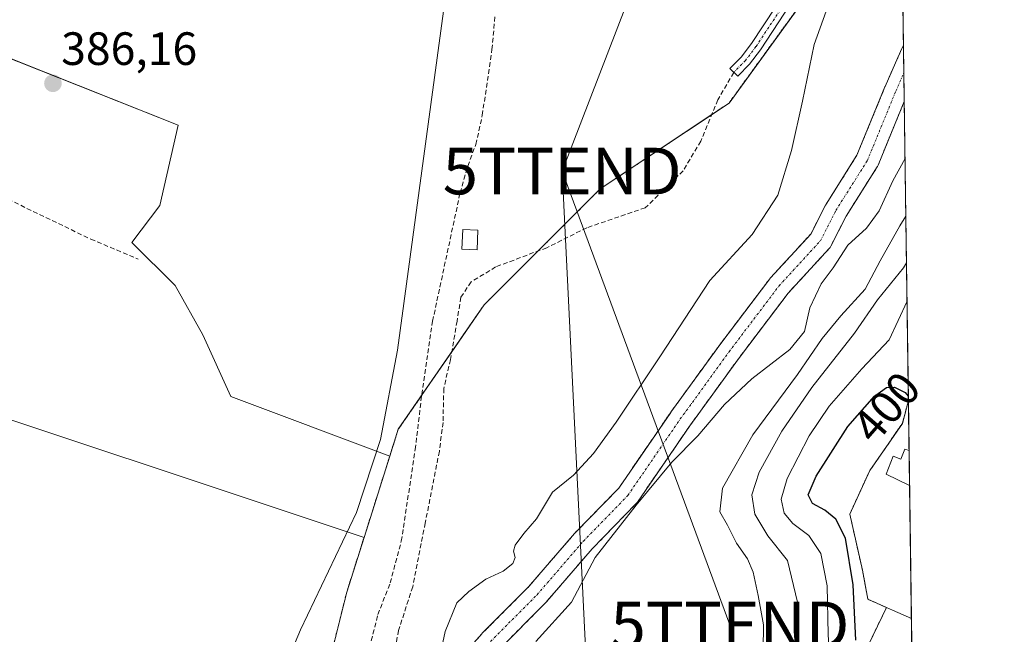
# Model space of a CAD drawing. Units: metres. Extents: x 594770 to 598249, y 4657359 to 4659721.
# Drawn here: x 598038 to 598249, y 4658838 to 4658969 of the extents above; entities that cross this region are included whole.
import ezdxf
from ezdxf.enums import TextEntityAlignment as Align

# ---------------------------------------------------------------- set-up
doc = ezdxf.new("R2010")
doc.units = ezdxf.units.M
doc.header["$MEASUREMENT"] = 0
for name, pattern in [('TRAZO_Y_PUNTO', [1, 0.5, -0.25, 0, -0.25]), ('TRAZOS', [0.75, 0.5, -0.25]), ('TRAZOSX2', [1.5, 1, -0.5])]:
    doc.linetypes.add(name, pattern=pattern)
doc.layers.get('0').update_dxf_attribs({"lineweight": 5})
for name, color, linetype, lineweight in [('Arbolado forestal', 92, 'TRAZOS', 0), ('Arbolado forestal CxS', 92, 'Continuous', 0), ('Carátula', 7, 'Continuous', 5), ('Comarca CxS', 133, 'Continuous', 0), ('Comunidad Autónoma CxS', 142, 'Continuous', 0), ('Corriente artificial lineal', 5, 'TRAZOSX2', 13), ('Corriente natural Cxs', 5, 'Continuous', 13), ('Corriente natural eje', 5, 'TRAZO_Y_PUNTO', 0), ('Corriente natural superficial', 5, 'Continuous', 13), ('Cultivos herbáceos CxS', 92, 'Continuous', 0), ('Curva de nivel maestra', 36, 'Continuous', 30), ('Curva de nivel normal', 36, 'Continuous', 0), ('Edificación', 1, 'Continuous', 13), ('Edificación Cxs', 1, 'Continuous', 13), ('Edificación ligera', 1, 'Continuous', 0), ('Edificación ligera Cxs', 1, 'Continuous', 0), ('Huerta', 92, 'Continuous', 0), ('Huerta CxS', 92, 'Continuous', 0), ('Municipio CxS', 142, 'Continuous', 0), ('Núcleo urbano', 19, 'Continuous', 0), ('Núcleo urbano CxS', 19, 'Continuous', 0), ('Pista no pavimentada', 254, 'Continuous', 13), ('Pista no pavimentada Cxs', 254, 'Continuous', 0), ('Pista pavimentada eje', 135, 'TRAZO_Y_PUNTO', 0), ('Provincia CxS', 1, 'Continuous', 0), ('Punto de cota en terreno', 7, 'Continuous', 0), ('Rótulo de curva de nivel directora', 19, 'Continuous', 0), ('Rótulo de punto de cota en terreno', 19, 'Continuous', 0), ('Senda', 19, 'TRAZOSX2', 0), ('Suelo desnudo', 252, 'Continuous', 0), ('Suelo desnudo CxS', 43, 'Continuous', 0), ('Tendido', 6, 'Continuous', 0), ('Torre de tendido puntual', 7, 'Continuous', 0)]:
    doc.layers.add(name, color=color, linetype=linetype, lineweight=lineweight)
doc.styles.add('Arial', font='txt', dxfattribs={"height": 0.2})

# ---------------------------------------------------------------- blocks, each defined once
blk = doc.blocks.new('*U150')
at = {"layer": 'Huerta CxS', "color": 92, "linetype": 'Continuous', "lineweight": 0}
for points in [[(598220.12, 4659484.61, 375.4), (598226.71, 4659009.31, 381.3), (598209.29, 4658978.24, 381.13), (598189.96, 4658951.55, 381.7), (598162.34, 4658933.14, 381.15), (598156.33, 4658927.13, 381.02), (598137.49, 4658908.29, 382.65), (598119.08, 4658881.59, 383.21), (598117.26, 4658875.82, 383.53), (598083.16, 4658888.61, 385.88), (598077.21, 4658901.83, 386.15), (598071.26, 4658912.42, 385.69), (598061.99, 4658921.68, 385.97), (598067.95, 4658929.62, 385.91), (598071.92, 4658946.81, 385.52), (598003.79, 4658973.93, 386.72)], [(597877.98, 4658670.99, 388.42), (597819.47, 4658704.42, 389.08), (597829.95, 4658728.53, 388.48), (597833.29, 4658745.44, 388.74), (597907.61, 4658705.91, 387.83), (597908.67, 4658705.91, 387.84), (597926.66, 4658745.07, 388.08), (597957.35, 4658773.64, 386.93), (597977.46, 4658776.82, 386.59), (597991.22, 4658790.58, 386.66), (597961.59, 4658810.69, 387.02), (598010.27, 4658892.18, 386.52), (598111.74, 4658858.35, 385.12), (598108.03, 4658846.62, 384.22), (598100.67, 4658817.16, 382.61), (598085.94, 4658786.79, 384.51), (598073.97, 4658758.25, 384.86), (598061.09, 4658732.48, 385.11), (598061.09, 4658732.48, 385.11), (598054.64, 4658703.94, 384.36), (598054.64, 4658674.49, 383.92)]]:
    blk.add_polyline3d(points, dxfattribs=at)
blk = doc.blocks.new('*U163')
at = {"layer": 'Cultivos herbáceos CxS', "color": 92, "linetype": 'Continuous', "lineweight": 0}
blk.add_polyline3d([(598003.79, 4658973.93, 386.72), (598071.92, 4658946.81, 385.52), (598067.95, 4658929.62, 385.91), (598061.99, 4658921.68, 385.97), (598071.26, 4658912.42, 385.69), (598077.21, 4658901.83, 386.15), (598083.16, 4658888.61, 385.88), (598117.26, 4658875.82, 383.53), (598111.74, 4658858.35, 385.12), (598010.27, 4658892.18, 386.52)], dxfattribs=at)
blk = doc.blocks.new('5PATER')
at = {"layer": 'Carátula', "linetype": 'Continuous', "lineweight": 5}
h = blk.add_hatch(color=250, dxfattribs=at)
edge = h.paths.add_edge_path()
edge.add_ellipse((0, 0.01), major_axis=(-1.33, -1.34), ratio=0.999422, start_angle=0, end_angle=360)
blk = doc.blocks.new('*U184')
at = {"layer": 'Pista no pavimentada Cxs', "color": 254, "linetype": 'Continuous', "lineweight": 0}
blk.add_polyline3d([(598194.35, 4658959.89, 381.82), (598191.83, 4658957.31, 381.85), (598190.15, 4658958.95, 381.82), (598192.56, 4658961.43, 381.81), (598194.78, 4658964.34, 381.78), (598199.92, 4658972.16, 381.61), (598208.56, 4658983.99, 381.52), (598214.59, 4658994.27, 381.37), (598217.65, 4659000.62, 381.35), (598226.01, 4659015.28, 381.4), (598226.61, 4659016.45, 381.4), (598226.68, 4659011.7, 381.33), (598219.74, 4658999.52, 381.31), (598216.67, 4658993.16, 381.26), (598210.53, 4658982.7, 381.39), (598201.86, 4658970.82, 381.51), (598196.7, 4658962.98, 381.78), (598194.35, 4658959.89, 381.82)], close=True, dxfattribs=at)
blk = doc.blocks.new('5TTEND')
blk.add_text('5TTEND', height=10).set_placement((0, 0), align=Align.MIDDLE_CENTER)

msp = doc.modelspace()

# ---------------------------------------------------------------- linework, layer by layer
at = {"layer": 'Arbolado forestal', "color": 92, "linetype": 'TRAZOS', "lineweight": 0}
for points in [[(598226.71, 4659009.31, 381.3), (598209.29, 4658978.24, 381.13), (598189.96, 4658951.55, 381.7), (598186.26, 4658949.09, 380.99), (598162.34, 4658933.14, 381.15), (598156.33, 4658927.13, 381.02), (598149.02, 4658919.82, 381.01), (598137.49, 4658908.29, 382.65), (598130.55, 4658898.23, 381.48), (598124.09, 4658888.86, 381.32), (598119.08, 4658881.6, 383.21), (598117.25, 4658875.82, 383.53)], [(598226.71, 4659009.31, 381.3), (598227.34, 4658963.92, 378.45)], [(598128.95, 4658828.64, 379.31), (598136.99, 4658837.72, 379.12), (598137.09, 4658837.82, 379.12), (598147, 4658847.79, 379.17), (598156.86, 4658859.23, 378.8), (598156.96, 4658859.34, 378.81), (598166.34, 4658868.98, 378.54), (598177.46, 4658885.2, 378.55), (598177.5, 4658885.26, 378.55), (598187.97, 4658899.7, 378.67), (598198.7, 4658913.87, 378.37), (598198.78, 4658913.97, 378.37), (598198.85, 4658914.06, 378.37), (598207.48, 4658923.46, 378.3), (598210.63, 4658929.64, 378.18), (598210.7, 4658929.75, 378.18), (598210.75, 4658929.84, 378.17), (598217.38, 4658940.37, 377.92), (598223.38, 4658955.04, 378.11), (598223.41, 4658955.1, 378.11), (598225.13, 4658959.02, 377.96), (598226.99, 4658963.24, 378.45), (598227.07, 4658963.4, 378.46), (598227.34, 4658963.92, 378.45)], [(598227.51, 4658951.92, 377.78), (598221.92, 4658938.27, 378.21), (598221.77, 4658937.97, 378.21), (598221.72, 4658937.89, 378.2), (598215.04, 4658927.27, 378.37), (598211.78, 4658920.89, 378.46), (598211.61, 4658920.6, 378.42), (598211.4, 4658920.33, 378.39), (598202.61, 4658910.76, 378.44), (598191.98, 4658896.72, 378.64), (598181.57, 4658882.35, 378.89), (598170.34, 4658865.97, 379.71), (598170.19, 4658865.78, 379.71), (598170.07, 4658865.64, 379.71), (598160.6, 4658855.91, 379.36), (598150.73, 4658844.45, 379.26), (598150.6, 4658844.32, 379.26), (598140.69, 4658834.35, 379.28)], [(598227.51, 4658951.92, 377.78), (598228.4, 4658887.76, 399.81)], [(598223.7, 4658843.36, 401.15), (598219.73, 4658845.12, 400.38), (598218.56, 4658851.34, 400.19), (598215.84, 4658863.4, 400.44), (598220.12, 4658872.73, 400.61), (598227.12, 4658882.83, 400.42), (598228.4, 4658887.76, 399.81)], [(598111.74, 4658858.35, 385.12), (598117.25, 4658875.82, 383.53)], [(598111.74, 4658858.35, 385.12), (598108.03, 4658846.62, 384.22), (598100.67, 4658817.16, 382.61), (598085.94, 4658786.79, 384.51), (598073.97, 4658758.25, 384.86), (598061.09, 4658732.48, 385.11), (598054.64, 4658703.94, 384.36), (598054.64, 4658674.49, 383.92), (598060.16, 4658645.03, 383.18), (598055.56, 4658594.41, 383.11), (598049.12, 4658546.54, 383.29), (598038.07, 4658498.68, 383.01), (598025.18, 4658454.49, 383.51), (598014.14, 4658411.23, 383.98), (598004.93, 4658350.48, 384.01), (597972.71, 4658269.48, 385.45), (597948.78, 4658230.82, 385.87), (597920.24, 4658195.84, 385.84), (597893.55, 4658159.94, 385.98), (597858.57, 4658124.96, 387.38), (597856.57, 4658122.53, 387.38)], [(598167.76, 4658679.25, 401.29), (598166.5, 4658680.84, 401.49), (598174.5, 4658716.04, 399.16), (598173.97, 4658723.51, 392.82), (598169.7, 4658732.58, 389.49), (598165.12, 4658742.99, 387.87), (598168.24, 4658744.91, 387.38), (598179.79, 4658751.98, 386.26), (598184.32, 4658754.76, 386.14), (598184.35, 4658754.88, 386.15), (598187.2, 4658768.86, 390.23), (598188.01, 4658772.85, 390.18), (598188.22, 4658773.86, 390.28), (598188.61, 4658775.83, 390.73), (598188.66, 4658776.11, 390.79), (598189.43, 4658780.04, 391.36), (598195.3, 4658784.31, 395.6), (598223.7, 4658843.36, 401.15)]]:
    msp.add_polyline3d(points, dxfattribs=at)
at = {"layer": 'Arbolado forestal CxS', "color": 92, "linetype": 'Continuous', "lineweight": 0}
for points in [[(598226.71, 4659009.31, 381.3), (598227.34, 4658963.92, 378.45), (598227.34, 4658963.92, 378.45), (598227.07, 4658963.4, 378.46), (598226.99, 4658963.24, 378.45), (598225.13, 4658959.02, 377.96), (598223.41, 4658955.1, 378.11), (598223.38, 4658955.04, 378.11), (598217.38, 4658940.37, 377.92), (598210.75, 4658929.84, 378.17), (598210.7, 4658929.75, 378.18), (598210.63, 4658929.64, 378.18), (598207.48, 4658923.46, 378.3), (598198.85, 4658914.06, 378.37), (598198.78, 4658913.97, 378.37), (598198.7, 4658913.87, 378.37), (598187.97, 4658899.7, 378.67), (598177.5, 4658885.26, 378.55), (598177.46, 4658885.2, 378.55), (598166.34, 4658868.98, 378.54), (598156.96, 4658859.34, 378.81), (598156.86, 4658859.23, 378.8), (598147, 4658847.79, 379.17), (598137.09, 4658837.82, 379.12), (598136.99, 4658837.72, 379.12), (598128.95, 4658828.64, 379.31)], [(598054.64, 4658674.49, 383.92), (598054.64, 4658703.94, 384.36), (598061.09, 4658732.48, 385.11), (598073.97, 4658758.25, 384.86), (598085.94, 4658786.79, 384.51), (598100.67, 4658817.16, 382.61), (598108.03, 4658846.62, 384.22), (598111.74, 4658858.35, 385.12), (598117.26, 4658875.82, 383.53), (598119.08, 4658881.59, 383.21), (598137.49, 4658908.29, 382.65), (598156.33, 4658927.13, 381.02), (598162.34, 4658933.14, 381.15), (598189.96, 4658951.55, 381.7), (598209.29, 4658978.24, 381.13)], [(598140.69, 4658834.35, 379.28), (598150.61, 4658844.32, 379.26), (598150.73, 4658844.45, 379.26), (598160.6, 4658855.91, 379.36), (598170.07, 4658865.64, 379.71), (598170.19, 4658865.78, 379.71), (598170.34, 4658865.97, 379.71), (598181.57, 4658882.35, 378.89), (598191.98, 4658896.72, 378.64), (598202.61, 4658910.76, 378.44), (598211.4, 4658920.33, 378.39), (598211.61, 4658920.6, 378.42), (598211.78, 4658920.89, 378.46), (598215.04, 4658927.27, 378.37), (598221.72, 4658937.89, 378.2), (598221.77, 4658937.97, 378.21), (598221.92, 4658938.27, 378.21), (598227.51, 4658951.92, 377.78), (598228.4, 4658887.76, 399.81), (598228.4, 4658887.76, 399.81), (598227.12, 4658882.83, 400.42), (598220.12, 4658872.73, 400.61), (598215.84, 4658863.39, 400.44), (598218.56, 4658851.34, 400.19), (598219.73, 4658845.12, 400.38), (598223.7, 4658843.36, 401.15), (598195.3, 4658784.31, 395.6)]]:
    msp.add_polyline3d(points, dxfattribs=at)
at = {"layer": 'Comarca CxS', "color": 133, "linetype": 'Continuous', "lineweight": 0}
msp.add_polyline3d([(598248.96, 4657406.72, 422.57), (594801.46, 4657359.72, 448.3), (594770.49, 4659672.8, 451.06), (598216.85, 4659719.82, 380.57), (598248.96, 4657406.72, 422.57)], close=True, dxfattribs=at)
at = {"layer": 'Comunidad Autónoma CxS', "color": 142, "linetype": 'Continuous', "lineweight": 0}
msp.add_polyline3d([(598248.96, 4657406.72, 422.57), (594801.46, 4657359.72, 448.3), (594770.49, 4659672.8, 451.06), (598216.85, 4659719.82, 380.57), (598248.96, 4657406.72, 422.57)], close=True, dxfattribs=at)
at = {"layer": 'Corriente artificial lineal', "color": 5, "linetype": 'TRAZOSX2', "lineweight": 13}
for points in [[(598109.27, 4658808.62, 380.55), (598111.45, 4658828.94, 381.65), (598114.71, 4658841.83, 382.5), (598117.34, 4658848.61, 382.2), (598119.73, 4658857.58, 381.99), (598122.72, 4658877.23, 381.54), (598124.11, 4658889.03, 381.32), (598126.43, 4658904.77, 380.63), (598132.33, 4658932.29, 381.46), (598133.96, 4658938.05, 381.62), (598135.7, 4658942.69, 381.71), (598137.09, 4658948.95, 381.29), (598139.15, 4658963.08, 382.46), (598139.82, 4658970.21, 382.31)], [(597994.66, 4658945.57, 386.55), (598006.65, 4658942.83, 386.41), (598013.93, 4658940.8, 386.32), (598026, 4658935.5, 386.2), (598053.18, 4658922.37, 386.13), (598063.32, 4658918.11, 385.74)]]:
    msp.add_polyline3d(points, dxfattribs=at)
at = {"layer": 'Corriente natural Cxs', "color": 5, "linetype": 'Continuous', "lineweight": 13}
msp.add_polyline3d([(598128.95, 4658828.64, 379.31), (598136.99, 4658837.72, 379.12), (598137.09, 4658837.82, 379.12), (598147, 4658847.79, 379.17), (598156.86, 4658859.23, 378.8), (598156.96, 4658859.34, 378.81), (598166.34, 4658868.98, 378.54), (598177.46, 4658885.2, 378.55), (598177.5, 4658885.26, 378.55), (598187.97, 4658899.7, 378.67), (598198.7, 4658913.87, 378.37), (598198.78, 4658913.97, 378.37), (598198.85, 4658914.06, 378.37), (598207.48, 4658923.46, 378.3), (598210.63, 4658929.64, 378.18), (598210.7, 4658929.75, 378.18), (598210.75, 4658929.84, 378.17), (598217.38, 4658940.37, 377.92), (598223.38, 4658955.04, 378.11), (598223.41, 4658955.1, 378.11), (598225.13, 4658959.02, 377.96), (598226.99, 4658963.24, 378.45), (598227.07, 4658963.4, 378.46), (598227.34, 4658963.92, 378.45), (598227.51, 4658951.92, 377.78), (598221.92, 4658938.27, 378.21), (598221.77, 4658937.97, 378.21), (598221.72, 4658937.89, 378.2), (598215.04, 4658927.27, 378.37), (598211.78, 4658920.89, 378.46), (598211.61, 4658920.6, 378.42), (598211.4, 4658920.33, 378.39), (598202.61, 4658910.76, 378.44), (598191.98, 4658896.72, 378.64), (598181.57, 4658882.35, 378.89), (598170.34, 4658865.97, 379.71), (598170.19, 4658865.78, 379.71), (598170.07, 4658865.64, 379.71), (598160.6, 4658855.91, 379.36), (598150.73, 4658844.45, 379.26), (598150.61, 4658844.32, 379.26), (598140.69, 4658834.35, 379.28)], dxfattribs=at)
at = {"layer": 'Corriente natural eje', "color": 5, "linetype": 'TRAZO_Y_PUNTO', "lineweight": 0}
msp.add_polyline3d([(598109.27, 4658808.62, 380.55), (598118.07, 4658812.43, 380.5), (598129.67, 4658825.32, 379.18), (598130.82, 4658826.98, 379.19), (598138.86, 4658836.06, 379.16), (598148.83, 4658846.09, 379.16), (598158.75, 4658857.6, 378.89), (598168.28, 4658867.39, 378.89), (598179.52, 4658883.79, 378.53), (598189.98, 4658898.21, 378.45), (598200.69, 4658912.36, 378.22), (598209.55, 4658922.02, 378.22), (598212.86, 4658928.5, 378.05), (598219.61, 4658939.22, 377.98), (598225.7, 4658954.09, 377.63), (598227.43, 4658958.02, 377.6)], dxfattribs=at)
at = {"layer": 'Corriente natural superficial', "color": 5, "linetype": 'Continuous', "lineweight": 13}
for points in [[(598128.95, 4658828.64, 379.31), (598136.99, 4658837.72, 379.12), (598137.09, 4658837.82, 379.12), (598147, 4658847.79, 379.17), (598156.86, 4658859.23, 378.8), (598156.96, 4658859.34, 378.81), (598166.34, 4658868.98, 378.54), (598177.46, 4658885.2, 378.55), (598177.5, 4658885.26, 378.55), (598187.97, 4658899.7, 378.67), (598198.7, 4658913.87, 378.37), (598198.78, 4658913.97, 378.37), (598198.85, 4658914.06, 378.37), (598207.48, 4658923.46, 378.3), (598210.63, 4658929.64, 378.18), (598210.7, 4658929.75, 378.18), (598210.75, 4658929.84, 378.17), (598217.38, 4658940.37, 377.92), (598223.38, 4658955.04, 378.11), (598223.41, 4658955.1, 378.11), (598225.13, 4658959.02, 377.96), (598226.99, 4658963.24, 378.45), (598227.07, 4658963.4, 378.46), (598227.34, 4658963.92, 378.45)], [(598227.34, 4658963.92, 378.45), (598227.51, 4658951.92, 377.78)], [(598227.51, 4658951.92, 377.78), (598221.92, 4658938.27, 378.21), (598221.77, 4658937.97, 378.21), (598221.72, 4658937.89, 378.2), (598215.04, 4658927.27, 378.37), (598211.78, 4658920.89, 378.46), (598211.61, 4658920.6, 378.42), (598211.4, 4658920.33, 378.39), (598202.61, 4658910.76, 378.44), (598191.98, 4658896.72, 378.64), (598181.57, 4658882.35, 378.89), (598170.34, 4658865.97, 379.71), (598170.19, 4658865.78, 379.71), (598170.07, 4658865.64, 379.71), (598160.6, 4658855.91, 379.36), (598150.73, 4658844.45, 379.26), (598150.61, 4658844.32, 379.26), (598140.69, 4658834.35, 379.28), (598132.79, 4658825.44, 379.23), (598131.73, 4658823.9, 379.14), (598131.59, 4658823.71, 379.13), (598131.52, 4658823.63, 379.12), (598127.24, 4658818.95, 379.23), (598123.94, 4658815.25, 379.57)]]:
    msp.add_polyline3d(points, dxfattribs=at)
at = {"layer": 'Cultivos herbáceos CxS', "color": 92, "linetype": 'Continuous', "lineweight": 0}
for points in [[(598117.25, 4658875.82, 383.53), (598083.16, 4658888.61, 385.88), (598077.21, 4658901.84, 386.15), (598071.25, 4658912.42, 385.69), (598061.99, 4658921.68, 385.97), (598067.95, 4658929.62, 385.91), (598071.92, 4658946.81, 385.52), (598007.74, 4658972.36, 386.49)], [(598010.27, 4658892.18, 386.52), (598111.74, 4658858.35, 385.12)], [(598111.74, 4658858.35, 385.12), (598117.25, 4658875.82, 383.53)]]:
    msp.add_polyline3d(points, dxfattribs=at)
at = {"layer": 'Curva de nivel maestra', "color": 36, "linetype": 'Continuous', "lineweight": 30}
msp.add_polyline3d([(598217.16, 4658836.36, 400), (598216.56, 4658848.2, 400), (598214.89, 4658858.19, 400), (598212.83, 4658862.32, 400), (598210.52, 4658864.24, 400), (598207.86, 4658865.67, 400), (598206.92, 4658867.53, 400), (598208.65, 4658871.52, 400), (598215.42, 4658882.16, 400), (598221.11, 4658888.72, 400), (598223.73, 4658890.55, 400), (598225.43, 4658890.62, 400), (598227.69, 4658889.48, 400), (598228.39, 4658888.71, 400)], dxfattribs=at)
at = {"layer": 'Curva de nivel normal', "color": 36, "linetype": 'Continuous', "lineweight": 0}
for points in [[(598039.57, 4658654.85, 385), (598039.58, 4658654.95, 385), (598044.19, 4658677.03, 385), (598050.75, 4658700.54, 385), (598065.07, 4658744.77, 385), (598083.26, 4658800.54, 385), (598090.19, 4658819.68, 385), (598098.12, 4658838.53, 385), (598110.1, 4658863.7, 385), (598115.3, 4658879.4, 385), (598118.88, 4658898.52, 385), (598128.76, 4658971.29, 385), (598129.67, 4658975.44, 385)], [(598212.73, 4658976.72, 380), (598208.19, 4658964.12, 380), (598205.72, 4658951.99, 380), (598203.35, 4658941.35, 380), (598200.42, 4658931.77, 380), (598194.89, 4658923.37, 380), (598185.88, 4658913.51, 380), (598175.15, 4658897.1, 380), (598165.79, 4658883.11, 380), (598160.89, 4658876.39, 380), (598156.62, 4658871.75, 380), (598152.15, 4658868.09, 380), (598148.7, 4658862.4, 380), (598145.99, 4658859.24, 380), (598144.16, 4658856.7, 380), (598143.77, 4658855.41, 380), (598144.16, 4658854.1, 380), (598143.62, 4658852.81, 380), (598141.54, 4658851.17, 380), (598137.87, 4658849.44, 380), (598134.2, 4658846.81, 380), (598131.66, 4658844.34, 380), (598129.11, 4658838.2, 380), (598128.19, 4658833.86, 380)], [(598148.54, 4658836.05, 380), (598156.2, 4658844.5, 380), (598161.26, 4658854.05, 380), (598170.04, 4658865.27, 380), (598177.7, 4658874.53, 380), (598183.25, 4658880.2, 380), (598189.01, 4658886.92, 380), (598194.87, 4658892.43, 380), (598203, 4658898.68, 380), (598206.15, 4658902.56, 380), (598207.25, 4658907.6, 380), (598209.74, 4658912.78, 380), (598212.26, 4658916.18, 380), (598215.43, 4658921.08, 380), (598219.42, 4658924.71, 380), (598222.12, 4658928.41, 380), (598225.06, 4658934.86, 380), (598227.68, 4658939.7, 380)], [(598227.85, 4658927.28, 385), (598226.57, 4658925.21, 385), (598222.35, 4658917.7, 385), (598219.16, 4658911.64, 385), (598213.9, 4658905.89, 385), (598209.94, 4658901.04, 385), (598204.66, 4658893.32, 385), (598195.1, 4658880.37, 385), (598188.53, 4658868.94, 385), (598187.98, 4658863.84, 385), (598189.65, 4658861, 385), (598191.58, 4658857.16, 385), (598193.95, 4658853.78, 385), (598195.17, 4658850.9, 385), (598196.18, 4658845.96, 385), (598197.32, 4658839.65, 385), (598197.19, 4658828.93, 385)], [(598227.99, 4658917.26, 390), (598227.32, 4658916.18, 390), (598221.78, 4658909.36, 390), (598216.86, 4658902.2, 390), (598207.73, 4658890.53, 390), (598201.3, 4658881.17, 390), (598196.45, 4658872.41, 390), (598194.88, 4658867.5, 390), (598195.52, 4658863.4, 390), (598198.3, 4658858.7, 390), (598202.52, 4658853.4, 390), (598204.64, 4658844.53, 390), (598204.59, 4658825.88, 390), (598203.43, 4658820.91, 390), (598199.63, 4658813.58, 390), (598193.1, 4658803.32, 390), (598188.96, 4658791.84, 390), (598187.36, 4658780.35, 390), (598187.25, 4658774.92, 390), (598186.15, 4658770.18, 390), (598186.25, 4658767.26, 390), (598187.47, 4658765.05, 390)], [(598193.7, 4658776.14, 395), (598195.18, 4658791.07, 395), (598195.99, 4658794.84, 395), (598198.88, 4658800.65, 395), (598206.46, 4658811.02, 395), (598210.08, 4658817.31, 395), (598213.2, 4658821.17, 395), (598213.74, 4658823.62, 395), (598212.56, 4658826.24, 395), (598211.65, 4658830.16, 395), (598211.18, 4658837.55, 395), (598210.98, 4658847.97, 395), (598209.63, 4658854.96, 395), (598207.06, 4658858.82, 395), (598203.66, 4658861.4, 395), (598201.81, 4658863.58, 395), (598201.16, 4658866.57, 395), (598202.39, 4658871.05, 395), (598207.12, 4658880.2, 395), (598211.41, 4658886.53, 395), (598218.42, 4658894.53, 395), (598224.28, 4658900.8, 395), (598228.11, 4658909.04, 395)]]:
    msp.add_polyline3d(points, dxfattribs=at)
at = {"layer": 'Edificación', "color": 1, "linetype": 'Continuous', "lineweight": 13}
for points in [[(598228.65, 4658869.5, 403.93), (598228.64, 4658869.51, 403.93), (598223.66, 4658871.96, 402.75), (598225.14, 4658875.78, 402.21), (598226.76, 4658875.19, 403.29), (598227.62, 4658877.33, 402.89), (598228.55, 4658877, 403.36)], [(598228.55, 4658877, 403.36), (598228.65, 4658869.5, 403.93)], [(598228.55, 4658877, 403.36), (598228.65, 4658869.5, 403.93)]]:
    msp.add_polyline3d(points, dxfattribs=at)
at = {"layer": 'Edificación Cxs', "color": 1, "linetype": 'Continuous', "lineweight": 13}
msp.add_polyline3d([(598228.55, 4658877, 403.36), (598228.65, 4658869.5, 403.93), (598228.64, 4658869.51, 403.93), (598223.66, 4658871.96, 402.75), (598225.14, 4658875.78, 402.21), (598226.76, 4658875.19, 403.29), (598227.62, 4658877.33, 402.89), (598228.55, 4658877, 403.36)], close=True, dxfattribs=at)
at = {"layer": 'Edificación ligera', "color": 1, "linetype": 'Continuous', "lineweight": 0}
msp.add_polyline3d([(598136.15, 4658924.26, 385.35), (598135.96, 4658920.08, 384.02), (598132.71, 4658920.23, 381.67), (598132.92, 4658924.42, 384.17), (598136.15, 4658924.26, 385.35)], dxfattribs=at)
at = {"layer": 'Edificación ligera Cxs', "color": 1, "linetype": 'Continuous', "lineweight": 0}
msp.add_polyline3d([(598136.15, 4658924.26, 385.35), (598135.96, 4658920.08, 384.02), (598132.71, 4658920.23, 381.67), (598132.92, 4658924.42, 384.17), (598136.15, 4658924.26, 385.35)], close=True, dxfattribs=at)
at = {"layer": 'Huerta', "color": 92, "linetype": 'Continuous', "lineweight": 0}
for points in [[(598226.71, 4659009.31, 381.3), (598209.29, 4658978.24, 381.13), (598189.96, 4658951.55, 381.7), (598186.26, 4658949.09, 380.99), (598162.34, 4658933.14, 381.15), (598156.33, 4658927.13, 381.02), (598149.02, 4658919.82, 381.01), (598137.49, 4658908.29, 382.65), (598130.55, 4658898.23, 381.48), (598124.09, 4658888.86, 381.32), (598119.08, 4658881.6, 383.21), (598117.25, 4658875.82, 383.53)], [(598117.25, 4658875.82, 383.53), (598083.16, 4658888.61, 385.88), (598077.21, 4658901.84, 386.15), (598071.25, 4658912.42, 385.69), (598061.99, 4658921.68, 385.97), (598067.95, 4658929.62, 385.91), (598071.92, 4658946.81, 385.52), (598007.74, 4658972.36, 386.49)], [(598010.27, 4658892.18, 386.52), (598111.74, 4658858.35, 385.12)], [(598111.74, 4658858.35, 385.12), (598108.03, 4658846.62, 384.22), (598100.67, 4658817.16, 382.61), (598085.94, 4658786.79, 384.51), (598073.97, 4658758.25, 384.86), (598061.09, 4658732.48, 385.11), (598054.64, 4658703.94, 384.36), (598054.64, 4658674.49, 383.92), (598060.16, 4658645.03, 383.18), (598055.56, 4658594.41, 383.11), (598049.12, 4658546.54, 383.29), (598038.07, 4658498.68, 383.01), (598025.18, 4658454.49, 383.51), (598014.14, 4658411.23, 383.98), (598004.93, 4658350.48, 384.01), (597972.71, 4658269.48, 385.45), (597948.78, 4658230.82, 385.87), (597920.24, 4658195.84, 385.84), (597893.55, 4658159.94, 385.98), (597858.57, 4658124.96, 387.38), (597856.57, 4658122.53, 387.38)]]:
    msp.add_polyline3d(points, dxfattribs=at)
at = {"layer": 'Municipio CxS', "color": 142, "linetype": 'Continuous', "lineweight": 0}
msp.add_polyline3d([(597624.33, 4659711.74, 400.63), (598216.85, 4659719.82, 380.57), (598248.96, 4657406.72, 422.57)], dxfattribs=at)
at = {"layer": 'Núcleo urbano', "color": 19, "linetype": 'Continuous', "lineweight": 0}
for points in [[(598223.7, 4658843.36, 401.15), (598219.73, 4658845.12, 400.38), (598218.56, 4658851.34, 400.19), (598215.84, 4658863.4, 400.44), (598220.12, 4658872.73, 400.61), (598227.12, 4658882.83, 400.42), (598228.4, 4658887.76, 399.81)], [(598228.4, 4658887.76, 399.81), (598228.55, 4658877, 400.67), (598228.65, 4658869.5, 400.79), (598229.05, 4658840.98, 401.23)], [(598167.76, 4658679.25, 401.29), (598166.5, 4658680.84, 401.49), (598174.5, 4658716.04, 399.16), (598173.97, 4658723.51, 392.82), (598169.7, 4658732.58, 389.49), (598165.12, 4658742.99, 387.87), (598168.24, 4658744.91, 387.38), (598179.79, 4658751.98, 386.26), (598184.32, 4658754.76, 386.14), (598184.35, 4658754.88, 386.15), (598187.2, 4658768.86, 390.23), (598188.01, 4658772.85, 390.18), (598188.22, 4658773.86, 390.28), (598188.61, 4658775.83, 390.73), (598188.66, 4658776.11, 390.79), (598189.43, 4658780.04, 391.36), (598195.3, 4658784.31, 395.6), (598223.7, 4658843.36, 401.15)], [(598229.05, 4658840.98, 401.23), (598224.98, 4658842.79, 401.17), (598223.7, 4658843.36, 401.15)], [(598229.05, 4658840.98, 401.23), (598224.98, 4658842.79, 401.17), (598223.7, 4658843.36, 401.15)], [(598229.05, 4658840.98, 401.23), (598229.14, 4658834.5, 401.39), (598229.37, 4658818.03, 401.35), (598229.44, 4658812.56, 401.21), (598229.49, 4658809.01, 401.09), (598229.58, 4658802.66, 400.95), (598229.82, 4658785.63, 400.68), (598229.85, 4658783.07, 400.69), (598230.05, 4658768.88, 400.35), (598230.25, 4658754.34, 400.24), (598230.34, 4658747.75, 400.14), (598230.48, 4658738.12, 400.36), (598230.53, 4658734.25, 400.55), (598230.6, 4658729.42, 400.78), (598231.3, 4658679.07, 402.36), (598231.49, 4658664.95, 402.33), (598231.85, 4658639.59, 403.53), (598232.14, 4658618.5, 404.22)]]:
    msp.add_polyline3d(points, dxfattribs=at)
at = {"layer": 'Núcleo urbano CxS', "color": 19, "linetype": 'Continuous', "lineweight": 0}
for points in [[(598229.05, 4658840.98, 401.23), (598224.98, 4658842.79, 401.17), (598223.7, 4658843.36, 401.15), (598219.73, 4658845.12, 400.38), (598218.56, 4658851.34, 400.19), (598215.84, 4658863.39, 400.44), (598220.12, 4658872.73, 400.61), (598227.12, 4658882.83, 400.42), (598228.4, 4658887.76, 399.81), (598229.05, 4658840.98, 401.23)], [(598229.05, 4658840.98, 401.23), (598232.14, 4658618.5, 404.22), (598193.7, 4658646.17, 404.33), (598168.1, 4658636.04, 404.65), (598166.5, 4658648.84, 402.74), (598170.77, 4658659.51, 402.85), (598174.5, 4658670.71, 402.8), (598167.76, 4658679.25, 401.29), (598166.5, 4658680.84, 401.49), (598174.5, 4658716.04, 399.16), (598173.97, 4658723.51, 392.82), (598169.7, 4658732.58, 389.49), (598165.12, 4658742.99, 387.87), (598184.32, 4658754.76, 386.14), (598184.35, 4658754.88, 386.15), (598188.01, 4658772.85, 390.18), (598188.22, 4658773.86, 390.28), (598188.61, 4658775.83, 390.73), (598189.43, 4658780.04, 391.36), (598195.3, 4658784.31, 395.6), (598223.7, 4658843.36, 401.15), (598224.98, 4658842.79, 401.17), (598229.05, 4658840.98, 401.23)]]:
    msp.add_polyline3d(points, close=True, dxfattribs=at)
at = {"layer": 'Pista no pavimentada', "color": 254, "linetype": 'Continuous', "lineweight": 13}
for points in [[(598194.35, 4658959.89, 381.82), (598191.83, 4658957.31, 381.85), (598190.15, 4658958.95, 381.82), (598192.56, 4658961.43, 381.81), (598194.78, 4658964.34, 381.78), (598199.92, 4658972.16, 381.61), (598208.56, 4658983.99, 381.52), (598214.59, 4658994.27, 381.37), (598217.65, 4659000.62, 381.35), (598226.01, 4659015.28, 381.4), (598226.61, 4659016.45, 381.4)], [(598226.68, 4659011.7, 381.33), (598219.74, 4658999.52, 381.31), (598216.67, 4658993.16, 381.26), (598210.53, 4658982.7, 381.39), (598201.86, 4658970.82, 381.51), (598196.7, 4658962.98, 381.78), (598194.35, 4658959.89, 381.82)]]:
    msp.add_polyline3d(points, dxfattribs=at)
at = {"layer": 'Pista pavimentada eje', "color": 135, "linetype": 'TRAZO_Y_PUNTO', "lineweight": 0}
msp.add_polyline3d([(598226.65, 4659014.07, 381.36), (598218.7, 4659000.07, 381.33), (598215.63, 4658993.72, 381.33), (598209.55, 4658983.35, 381.48), (598200.89, 4658971.49, 381.6), (598195.74, 4658963.66, 381.81), (598193.46, 4658960.66, 381.82), (598190.99, 4658958.13, 381.85)], dxfattribs=at)
at = {"layer": 'Provincia CxS', "color": 1, "linetype": 'Continuous', "lineweight": 0}
msp.add_polyline3d([(598248.96, 4657406.72, 422.57), (594801.46, 4657359.72, 448.3), (594770.49, 4659672.8, 451.06), (598216.85, 4659719.82, 380.57), (598248.96, 4657406.72, 422.57)], close=True, dxfattribs=at)
at = {"layer": 'Senda', "color": 19, "linetype": 'TRAZOSX2', "lineweight": 0}
msp.add_polyline3d([(598190.99, 4658958.13, 381.85), (598187.57, 4658952.28, 381.44), (598183.92, 4658943.39, 380.55), (598180.11, 4658937.04, 379.97), (598172.01, 4658929.1, 379.88), (598159.47, 4658924.81, 380.74), (598150.9, 4658920.53, 380.97), (598139.95, 4658916.4, 382.15), (598134.71, 4658913.22, 382.41), (598132.48, 4658909.89, 382.63), (598131.69, 4658904.81, 382.55), (598130.26, 4658896.56, 381.35), (598128.83, 4658890.36, 381), (598128.67, 4658883.06, 381.24), (598127.88, 4658876.87, 381.25), (598124.86, 4658861.47, 381.13), (598122.17, 4658847.82, 380.95), (598119.15, 4658838.45, 380.73), (598116.13, 4658822.58, 380.6)], dxfattribs=at)
at = {"layer": 'Suelo desnudo', "color": 252, "linetype": 'Continuous', "lineweight": 0}
for points in [[(598128.95, 4658828.64, 379.31), (598136.99, 4658837.72, 379.12), (598137.09, 4658837.82, 379.12), (598147, 4658847.79, 379.17), (598156.86, 4658859.23, 378.8), (598156.96, 4658859.34, 378.81), (598166.34, 4658868.98, 378.54), (598177.46, 4658885.2, 378.55), (598177.5, 4658885.26, 378.55), (598187.97, 4658899.7, 378.67), (598198.7, 4658913.87, 378.37), (598198.78, 4658913.97, 378.37), (598198.85, 4658914.06, 378.37), (598207.48, 4658923.46, 378.3), (598210.63, 4658929.64, 378.18), (598210.7, 4658929.75, 378.18), (598210.75, 4658929.84, 378.17), (598217.38, 4658940.37, 377.92), (598223.38, 4658955.04, 378.11), (598223.41, 4658955.1, 378.11), (598225.13, 4658959.02, 377.96), (598226.99, 4658963.24, 378.45), (598227.07, 4658963.4, 378.46), (598227.34, 4658963.92, 378.45)], [(598227.34, 4658963.92, 378.45), (598227.42, 4658958.02, 377.6), (598227.51, 4658951.92, 377.78)], [(598227.51, 4658951.92, 377.78), (598221.92, 4658938.27, 378.21), (598221.77, 4658937.97, 378.21), (598221.72, 4658937.89, 378.2), (598215.04, 4658927.27, 378.37), (598211.78, 4658920.89, 378.46), (598211.61, 4658920.6, 378.42), (598211.4, 4658920.33, 378.39), (598202.61, 4658910.76, 378.44), (598191.98, 4658896.72, 378.64), (598181.57, 4658882.35, 378.89), (598170.34, 4658865.97, 379.71), (598170.19, 4658865.78, 379.71), (598170.07, 4658865.64, 379.71), (598160.6, 4658855.91, 379.36), (598150.73, 4658844.45, 379.26), (598150.6, 4658844.32, 379.26), (598140.69, 4658834.35, 379.28)]]:
    msp.add_polyline3d(points, dxfattribs=at)
at = {"layer": 'Suelo desnudo CxS', "color": 43, "linetype": 'Continuous', "lineweight": 0}
msp.add_polyline3d([(598128.95, 4658828.64, 379.31), (598136.99, 4658837.72, 379.12), (598137.09, 4658837.82, 379.12), (598147, 4658847.79, 379.17), (598156.86, 4658859.23, 378.8), (598156.96, 4658859.34, 378.81), (598166.34, 4658868.98, 378.54), (598177.46, 4658885.2, 378.55), (598177.5, 4658885.26, 378.55), (598187.97, 4658899.7, 378.67), (598198.7, 4658913.87, 378.37), (598198.78, 4658913.97, 378.37), (598198.85, 4658914.06, 378.37), (598207.48, 4658923.46, 378.3), (598210.63, 4658929.64, 378.18), (598210.7, 4658929.75, 378.18), (598210.75, 4658929.84, 378.17), (598217.38, 4658940.37, 377.92), (598223.38, 4658955.04, 378.11), (598223.41, 4658955.1, 378.11), (598225.13, 4658959.02, 377.96), (598226.99, 4658963.24, 378.45), (598227.07, 4658963.4, 378.46), (598227.34, 4658963.92, 378.45), (598227.51, 4658951.92, 377.78), (598227.51, 4658951.92, 377.78), (598221.92, 4658938.27, 378.21), (598221.77, 4658937.97, 378.21), (598221.72, 4658937.89, 378.2), (598215.04, 4658927.27, 378.37), (598211.78, 4658920.89, 378.46), (598211.61, 4658920.6, 378.42), (598211.4, 4658920.33, 378.39), (598202.61, 4658910.76, 378.44), (598191.98, 4658896.72, 378.64), (598181.57, 4658882.35, 378.89), (598170.34, 4658865.97, 379.71), (598170.19, 4658865.78, 379.71), (598170.07, 4658865.64, 379.71), (598160.6, 4658855.91, 379.36), (598150.73, 4658844.45, 379.26), (598150.61, 4658844.32, 379.26), (598140.69, 4658834.35, 379.28)], dxfattribs=at)
at = {"layer": 'Tendido', "color": 6, "linetype": 'Continuous', "lineweight": 0}
for points in [[(598225.16, 4659121.29, 380.95), (598216.61, 4659099.04, 381.05), (598154.2, 4658936.97, 382.31)], [(598154.2, 4658936.97, 382.31), (598163.37, 4658750.02, 385.86), (598137.33, 4658626.27, 399.64), (598112.87, 4658516.42, 404.67)], [(598190.16, 4658839.62, 382.78), (598154.2, 4658936.97, 382.31)]]:
    msp.add_polyline3d(points, dxfattribs=at)

# ---------------------------------------------------------------- block references
at = {"layer": 'Cultivos herbáceos CxS', "color": 92, "linetype": 'Continuous', "lineweight": 0}
msp.add_blockref('*U163', (0, 0), dxfattribs=at)
at = {"layer": 'Huerta CxS', "color": 92, "linetype": 'Continuous', "lineweight": 0}
msp.add_blockref('*U150', (0, 0), dxfattribs=at)
at = {"layer": 'Pista no pavimentada Cxs', "color": 254, "linetype": 'Continuous', "lineweight": 0}
msp.add_blockref('*U184', (0, 0), dxfattribs=at)
at = {"layer": 'Punto de cota en terreno', "linetype": 'Continuous', "lineweight": 0}
msp.add_blockref('5PATER', (598045.07, 4658955.79, 386.16), dxfattribs=at)
at = {"layer": 'Torre de tendido puntual', "linetype": 'Continuous', "lineweight": 0}
for p in [(598154.2, 4658936.97, 382.05), (598190.16, 4658839.62, 383.12)]:
    msp.add_blockref('5TTEND', p, dxfattribs=at)

# ---------------------------------------------------------------- texts
at = {"layer": 'Rótulo de curva de nivel directora', "color": 19, "linetype": 'Continuous', "lineweight": 0, "style": 'Arial'}
msp.add_text('400', height=7, rotation=49.0622, dxfattribs=at).set_placement((598223.7, 4658886.32), align=Align.MIDDLE_CENTER)
at = {"layer": 'Rótulo de punto de cota en terreno', "color": 19, "linetype": 'Continuous', "lineweight": 0, "style": 'Arial'}
msp.add_text('386,16', height=7, dxfattribs=at).set_placement((598046.83, 4658957.55), align=Align.BOTTOM_LEFT)

doc.saveas('drawing.dxf')
